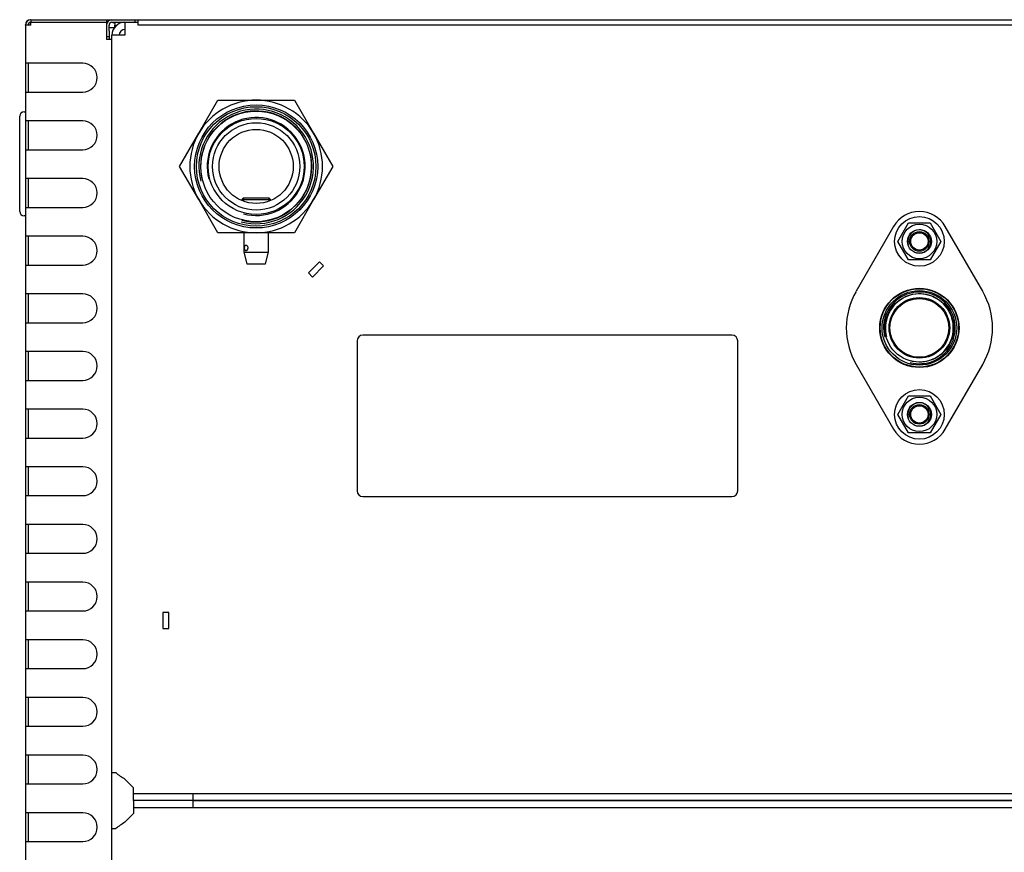
# Model space of a CAD drawing. Units: millimetres. Extents: x 1930 to 3118, y 9198 to 10080.
# Drawn here: x 2156 to 2190, y 9641 to 9670 of the extents above; entities that cross this region are included whole.
import ezdxf

# ---------------------------------------------------------------- set-up
doc = ezdxf.new("R2010")
doc.units = ezdxf.units.MM
for name, color, linetype in [('530650557-A_TOP_', 7, 'Continuous'), ('Default', 7, 'Continuous'), ('DUMMY_563404155-', 7, 'Continuous')]:
    doc.layers.add(name, color=color, linetype=linetype)

# ---------------------------------------------------------------- blocks, each defined once
blk = doc.blocks.new('SE5')
at = {"layer": '530650557-A_TOP_', "color": 7, "linetype": 'Continuous'}
for p, q in [((1339.1, 3054.12), (1339.1, 3056.12)), ((1340.1, 3058.02), (1348.1, 3058.02)), ((1340.1, 3057.12), (1348.1, 3057.12)), ((1341.1, 3056.36), (1341.1, 3056.12)), ((1341.1, 3055.45), (1341.1, 3056.12)), ((1348.1, 3057.12), (1348.1, 3058.02)), ((1348.1, 3058.02), (1349.1, 3058.02)), ((1348.1, 3057.12), (1349.1, 3057.12)), ((1349.1, 3058.02), (1971.1, 3058.02)), ((1349.1, 3058.02), (1349.1, 3056.22)), ((1349.1, 3056.22), (1971.1, 3056.22)), ((1339.1, 3054.12), (1339.1, 3052.12)), ((1339.1, 3052.12), (1338.2, 3052.12)), ((1339.1, 3052.12), (1339.1, 3051.12))]:
    blk.add_line(p, q, dxfattribs=at)
for radius in [1.9, 1]:
    blk.add_arc((1340.1, 3056.12), radius, 90, 180, dxfattribs=at)
blk.add_open_spline([(1340.1, 3057.12), (1340.14, 3057.12), (1340.23, 3057.12), (1340.35, 3057.12), (1340.46, 3057.1), (1340.57, 3057.08), (1340.66, 3057.06), (1340.75, 3057.02), (1340.85, 3056.96), (1340.95, 3056.86), (1341.03, 3056.74), (1341.07, 3056.61), (1341.1, 3056.49), (1341.1, 3056.4), (1341.1, 3056.36)], degree=3, knots=[0, 0, 0, 0, 0.0798, 0.158318, 0.235472, 0.311199, 0.385472, 0.4583, 0.529719, 0.651384, 0.76959, 0.847038, 0.923716, 1, 1, 1, 1], dxfattribs=at)
at = {"layer": 'DUMMY_563404155-', "color": 7, "linetype": 'Continuous'}
for p, q in [((1310.1, 3056.12), (1310.1, 3056.23)), ((1310.1, 3056.12), (1310.1, 3042.92)), ((1312, 3056.12), (1310.1, 3056.12)), ((1311.9, 3058.03), (1325.1, 3058.03)), ((1312, 3058.02), (1312, 3057.12)), ((1312, 3058.02), (1338.2, 3058.02)), ((1312, 3057.12), (1338.2, 3057.12)), ((1312, 3056.12), (1312, 3057.12)), ((1312, 3057.12), (1338.2, 3057.12)), ((1312.1, 3057.12), (1312.1, 3057.12)), ((1325.1, 3058.03), (1330.1, 3058.03)), ((1330.1, 3058.03), (1375.1, 3058.03)), ((1330.1, 3058.03), (1330.1, 3058.02)), ((1338.2, 3058.02), (1338.2, 3057.12)), ((1338.2, 3057.13), (1338.49, 3057.13)), ((1338.2, 3057.12), (1338.2, 3051.12)), ((1344.6, 3057.12), (1344.6, 3052.62)), ((1375.1, 3058.03), (1405.35, 3058.03)), ((1405.35, 3058.03), (1430.55, 3058.03)), ((1430.55, 3058.03), (1889.65, 3058.03)), ((1339.1, 3055.32), (1341, 3055.32)), ((1340.1, 3051.12), (1340.1, 3052.62)), ((1344.6, 3052.62), (1340.1, 3052.62)), ((1340.1, 3051.12), (1338.2, 3051.12)), ((1340.1, 2536.92), (1340.1, 3051.12)), ((1310.1, 3042.92), (1310.1, 3032.92)), ((1312, 3042.92), (1310.1, 3042.92)), ((1311, 3042.92), (1311, 3032.92)), ((1329.96, 3042.92), (1312, 3042.92)), ((1310.1, 3032.92), (1310.1, 3022.92)), ((1310.1, 3032.92), (1312, 3032.92)), ((1312, 3032.92), (1329.96, 3032.92)), ((1370.18, 3018.62), (1376.82, 3030.12)), ((1376.82, 3030.12), (1390.1, 3030.12)), ((1390.1, 3030.12), (1403.38, 3030.12)), ((1403.38, 3030.12), (1410.02, 3018.62)), ((1309.6, 3026.03), (1310.1, 3026.03)), ((1308.1, 3023.03), (1308.1, 3024.53)), ((1308.1, 2993.03), (1308.1, 3023.03)), ((1310.1, 3022.92), (1310.1, 3012.92)), ((1312, 3022.92), (1310.1, 3022.92)), ((1311, 3022.92), (1311, 3012.92)), ((1329.96, 3022.92), (1312, 3022.92)), ((1363.54, 3007.12), (1370.18, 3018.62)), ((1410.02, 3018.62), (1416.66, 3007.12)), ((1310.1, 3012.92), (1310.1, 3002.92)), ((1310.1, 3012.92), (1312, 3012.92)), ((1312, 3012.92), (1329.96, 3012.92)), ((1370.18, 2995.62), (1363.54, 3007.12)), ((1416.66, 3007.12), (1410.02, 2995.62)), ((1310.1, 3002.92), (1310.1, 2992.92)), ((1312, 3002.92), (1310.1, 3002.92)), ((1311, 3002.92), (1311, 2992.92)), ((1329.96, 3002.92), (1312, 3002.92)), ((1376.82, 2984.12), (1370.18, 2995.62)), ((1385.09, 2995.66), (1385.08, 2995.29)), ((1385.61, 2996.16), (1385.09, 2995.66)), ((1385.09, 2995.66), (1395.11, 2995.66)), ((1394.59, 2996.16), (1385.61, 2996.16)), ((1385.69, 2996.16), (1385.66, 2995.27)), ((1394.51, 2996.16), (1394.55, 2995.27)), ((1395.11, 2995.66), (1394.59, 2996.16)), ((1395.13, 2995.29), (1395.11, 2995.66)), ((1410.02, 2995.62), (1403.38, 2984.12)), ((1308.1, 2991.53), (1308.1, 2993.03)), ((1310.1, 2992.92), (1310.1, 2982.92)), ((1310.1, 2992.92), (1312, 2992.92)), ((1312, 2992.92), (1329.96, 2992.92)), ((1310.1, 2990.03), (1309.6, 2990.03)), ((1611.14, 2986.3), (1598.15, 2963.8)), ((1612.65, 2981.12), (1616.38, 2987.57)), ((1616.38, 2987.57), (1623.82, 2987.57)), ((1623.82, 2987.57), (1627.55, 2981.12)), ((1642.05, 2963.8), (1629.06, 2986.3)), ((1310.1, 2982.92), (1310.1, 2972.92)), ((1312, 2982.92), (1310.1, 2982.92)), ((1311, 2982.92), (1311, 2972.92)), ((1329.96, 2982.92), (1312, 2982.92)), ((1390.1, 2984.12), (1376.82, 2984.12)), ((1385.85, 2984.12), (1385.85, 2977.36)), ((1403.38, 2984.12), (1390.1, 2984.12)), ((1394.35, 2977.36), (1394.35, 2984.12)), ((1616.38, 2974.67), (1612.65, 2981.12)), ((1627.55, 2981.12), (1623.82, 2974.67)), ((1385.85, 2977.36), (1394.35, 2977.36)), ((1385.85, 2977.36), (1386.85, 2973.36)), ((1393.35, 2973.36), (1394.35, 2977.36)), ((1412.1, 2974.07), (1408.21, 2970.18)), ((1413.51, 2972.65), (1412.1, 2974.07)), ((1623.82, 2974.67), (1616.38, 2974.67)), ((1310.1, 2972.92), (1310.1, 2962.92)), ((1310.1, 2972.92), (1312, 2972.92)), ((1312, 2972.92), (1329.96, 2972.92)), ((1386.85, 2973.36), (1393.35, 2973.36)), ((1409.62, 2968.76), (1413.51, 2972.65)), ((1408.21, 2970.18), (1409.62, 2968.76)), ((1310.1, 2962.92), (1310.1, 2952.92)), ((1312, 2962.92), (1310.1, 2962.92)), ((1311, 2962.92), (1311, 2952.92)), ((1329.96, 2962.92), (1312, 2962.92)), ((1310.1, 2952.92), (1310.1, 2942.92)), ((1310.1, 2952.92), (1312, 2952.92)), ((1312, 2952.92), (1329.96, 2952.92)), ((1555.1, 2948.58), (1427.1, 2948.58)), ((1425.1, 2946.58), (1425.1, 2894.58)), ((1557.1, 2894.58), (1557.1, 2946.58)), ((1310.1, 2942.92), (1310.1, 2932.92)), ((1312, 2942.92), (1310.1, 2942.92)), ((1311, 2942.92), (1311, 2932.92)), ((1329.96, 2942.92), (1312, 2942.92)), ((1598.15, 2938.45), (1611.14, 2915.95)), ((1629.06, 2915.95), (1642.05, 2938.45)), ((1310.1, 2932.92), (1310.1, 2922.92)), ((1310.1, 2932.92), (1312, 2932.92)), ((1312, 2932.92), (1329.96, 2932.92)), ((1612.65, 2921.12), (1616.38, 2927.57)), ((1616.38, 2927.57), (1623.82, 2927.57)), ((1623.82, 2927.57), (1627.55, 2921.12)), ((1310.1, 2922.92), (1310.1, 2912.92)), ((1312, 2922.92), (1310.1, 2922.92)), ((1311, 2922.92), (1311, 2912.92)), ((1329.96, 2922.92), (1312, 2922.92)), ((1616.38, 2914.67), (1612.65, 2921.12)), ((1627.55, 2921.12), (1623.82, 2914.67)), ((1310.1, 2912.92), (1310.1, 2902.92)), ((1310.1, 2912.92), (1312, 2912.92)), ((1312, 2912.92), (1329.96, 2912.92)), ((1623.82, 2914.67), (1616.38, 2914.67)), ((1310.1, 2902.92), (1310.1, 2892.92)), ((1312, 2902.92), (1310.1, 2902.92)), ((1311, 2902.92), (1311, 2892.92)), ((1329.96, 2902.92), (1312, 2902.92)), ((1310.1, 2892.92), (1310.1, 2882.92)), ((1310.1, 2892.92), (1312, 2892.92)), ((1312, 2892.92), (1329.96, 2892.92)), ((1427.1, 2892.58), (1555.1, 2892.58)), ((1310.1, 2882.92), (1310.1, 2872.92)), ((1312, 2882.92), (1310.1, 2882.92)), ((1311, 2882.92), (1311, 2872.92)), ((1329.96, 2882.92), (1312, 2882.92)), ((1310.1, 2872.92), (1310.1, 2862.92)), ((1310.1, 2872.92), (1312, 2872.92)), ((1312, 2872.92), (1329.96, 2872.92)), ((1310.1, 2862.92), (1310.1, 2852.92)), ((1312, 2862.92), (1310.1, 2862.92)), ((1311, 2862.92), (1311, 2852.92)), ((1329.96, 2862.92), (1312, 2862.92)), ((1310.1, 2852.92), (1310.1, 2842.92)), ((1310.1, 2852.92), (1312, 2852.92)), ((1312, 2852.92), (1329.96, 2852.92)), ((1359.79, 2852.37), (1357.79, 2852.37)), ((1357.79, 2852.37), (1357.79, 2846.87)), ((1359.79, 2846.87), (1359.79, 2852.37)), ((1357.79, 2846.87), (1359.79, 2846.87)), ((1310.1, 2842.92), (1310.1, 2832.92)), ((1312, 2842.92), (1310.1, 2842.92)), ((1311, 2842.92), (1311, 2832.92)), ((1329.96, 2842.92), (1312, 2842.92)), ((1310.1, 2832.92), (1310.1, 2822.92)), ((1310.1, 2832.92), (1312, 2832.92)), ((1312, 2832.92), (1329.96, 2832.92)), ((1310.1, 2822.92), (1310.1, 2812.92)), ((1312, 2822.92), (1310.1, 2822.92)), ((1311, 2822.92), (1311, 2812.92)), ((1329.96, 2822.92), (1312, 2822.92)), ((1310.1, 2812.92), (1310.1, 2802.92)), ((1310.1, 2812.92), (1312, 2812.92)), ((1312, 2812.92), (1329.96, 2812.92)), ((1310.1, 2802.92), (1310.1, 2792.92)), ((1312, 2802.92), (1310.1, 2802.92)), ((1311, 2802.92), (1311, 2792.92)), ((1329.96, 2802.92), (1312, 2802.92)), ((1340.1, 2796.84), (1341.42, 2796.84)), ((1347.6, 2791.62), (1344.6, 2794.62)), ((1310.1, 2792.92), (1310.1, 2782.92)), ((1310.1, 2792.92), (1312, 2792.92)), ((1312, 2792.92), (1329.96, 2792.92)), ((1347.6, 2789.62), (1347.6, 2791.62)), ((1347.6, 2789.62), (1368.1, 2789.62)), ((1347.6, 2787.12), (1347.6, 2789.62)), ((1368.1, 2787.12), (1347.6, 2787.12)), ((1347.6, 2787.12), (1347.6, 2784.62)), ((1368.1, 2787.12), (1347.6, 2787.12)), ((1347.6, 2787.12), (1347.6, 2784.62)), ((1368.1, 2787.12), (1347.6, 2787.12)), ((1368.1, 2789.62), (1889.6, 2789.62)), ((1368.1, 2789.62), (1368.1, 2787.12)), ((1887.6, 2787.12), (1368.1, 2787.12)), ((1368.1, 2787.12), (1368.1, 2784.62)), ((1887.6, 2787.12), (1368.1, 2787.12)), ((1368.1, 2787.12), (1368.1, 2784.62)), ((1368.1, 2787.12), (1889.6, 2787.12)), ((1310.1, 2782.92), (1310.1, 2772.92)), ((1312, 2782.92), (1310.1, 2782.92)), ((1311, 2782.92), (1311, 2772.92)), ((1329.96, 2782.92), (1312, 2782.92)), ((1368.1, 2784.62), (1347.6, 2784.62)), ((1347.6, 2784.62), (1347.6, 2782.62)), ((1368.1, 2784.62), (1347.6, 2784.62)), ((1347.6, 2784.62), (1347.6, 2782.62)), ((1887.6, 2784.62), (1368.1, 2784.62)), ((1887.6, 2784.62), (1368.1, 2784.62)), ((1344.6, 2779.62), (1347.6, 2782.62)), ((1344.6, 2779.62), (1347.6, 2782.62)), ((1341.42, 2777.4), (1340.1, 2777.4)), ((1341.42, 2777.4), (1340.1, 2777.4)), ((1310.1, 2772.92), (1310.1, 2762.92)), ((1310.1, 2772.92), (1312, 2772.92)), ((1312, 2772.92), (1329.96, 2772.92))]:
    blk.add_line(p, q, dxfattribs=at)
for centre, radius in [((1390.1, 3007.12), 21.35), ((1390.1, 3007.12), 20.73), ((1390.1, 3007.12), 19.18), ((1390.1, 3007.12), 16.65), ((1390.1, 3007.12), 15.15), ((1390.1, 3007.12), 12.85), ((1620.1, 2981.12), 8.62), ((1620.1, 2981.12), 6), ((1620.1, 2981.12), 4.15), ((1620.1, 2981.12), 3.4), ((1620.1, 2981.12), 3), ((1620.1, 2951.12), 13.75), ((1620.1, 2951.12), 13.6), ((1620.1, 2951.12), 12.93), ((1620.1, 2951.12), 11.89), ((1620.1, 2951.12), 10.5), ((1620.1, 2951.12), 10.2), ((1620.1, 2921.12), 8.62), ((1620.1, 2921.12), 6), ((1620.1, 2921.12), 4.15), ((1620.1, 2921.12), 3.4), ((1620.1, 2921.12), 3)]:
    blk.add_circle(centre, radius, dxfattribs=at)
for centre, radius, start, end in [((1311.9, 3056.23), 1.8, 90, 180), ((1312, 3056.12), 1.9, 90, 180), ((1312, 3056.12), 1, 90, 180), ((1344.6, 3052.62), 4.5, 90, 180), ((1344.6, 3052.62), 2, 90, 180), ((1329.96, 3037.92), 5, 270, 90), ((1390.1, 3007.12), 23, 90, 150), ((1390.1, 3007.12), 23, 30, 90), ((1309.6, 3024.53), 1.5, 90, 180), ((1390.1, 3007.12), 19.87, 255, 195), ((1390.1, 3007.12), 19.25, 255, 195), ((1329.96, 3017.92), 5, 270, 90), ((1390.1, 3007.12), 17, 255, 195), ((1390.1, 3007.12), 23, 150, 210), ((1390.1, 3007.12), 23, 330, 30), ((1329.96, 2997.92), 5, 270, 90), ((1390.1, 3007.12), 23, 210, 270), ((1390.1, 3007.12), 23, 270, 330), ((1309.6, 2991.53), 1.5, 180, 270), ((1620.1, 2981.12), 10.35, 30, 150), ((1620.1, 2981.12), 4, 255, 195), ((1329.96, 2977.92), 5, 270, 90), ((1620.1, 2951.12), 25.35, 150, 210), ((1620.1, 2951.12), 25.35, 330, 30), ((1329.96, 2957.92), 5, 270, 90), ((1620.1, 2951.12), 12.44, 255, 195), ((1620.1, 2951.12), 11.77, 255, 195), ((1427.1, 2946.58), 2, 90, 180), ((1555.1, 2946.58), 2, 0, 90), ((1329.96, 2937.92), 5, 270, 90), ((1329.96, 2917.92), 5, 270, 90), ((1620.1, 2921.12), 4, 255, 195), ((1620.1, 2921.12), 10.35, 210, 330), ((1329.96, 2897.92), 5, 270, 90), ((1427.1, 2894.58), 2, 180, 270), ((1555.1, 2894.58), 2, 270, 0), ((1329.96, 2877.92), 5, 270, 90), ((1329.96, 2857.92), 5, 270, 90), ((1329.96, 2837.92), 5, 270, 90), ((1329.96, 2817.92), 5, 270, 90), ((1329.96, 2797.92), 5, 270, 90), ((1357.29, 2816.22), 25.05, 230.6714, 239.5536), ((1329.96, 2777.92), 5, 270, 90), ((1357.29, 2758.03), 25.05, 120.4464, 129.3286), ((1357.29, 2758.03), 25.05, 120.4464, 129.3286)]:
    blk.add_arc(centre, radius, start, end, dxfattribs=at)
blk.add_open_spline([(1386.54, 2979.86), (1386.48, 2979.86), (1386.43, 2979.84), (1386.38, 2979.81), (1386.33, 2979.77), (1386.28, 2979.72), (1386.25, 2979.65), (1386.21, 2979.58), (1386.18, 2979.5), (1386.15, 2979.4), (1386.13, 2979.31), (1386.12, 2979.2), (1386.11, 2979.09), (1386.1, 2978.98), (1386.09, 2978.87), (1386.1, 2978.76), (1386.1, 2978.65), (1386.11, 2978.54), (1386.13, 2978.44), (1386.15, 2978.34), (1386.17, 2978.25), (1386.2, 2978.17), (1386.23, 2978.09), (1386.27, 2978.02), (1386.32, 2977.97), (1386.36, 2977.92), (1386.42, 2977.89), (1386.47, 2977.87), (1386.53, 2977.86), (1386.59, 2977.86), (1386.66, 2977.88), (1386.72, 2977.9), (1386.78, 2977.94), (1386.84, 2978), (1386.91, 2978.05), (1386.97, 2978.13), (1387.02, 2978.21), (1387.07, 2978.3), (1387.11, 2978.39), (1387.14, 2978.5), (1387.17, 2978.6), (1387.19, 2978.72), (1387.19, 2978.83), (1387.19, 2978.94), (1387.18, 2979.05), (1387.16, 2979.16), (1387.13, 2979.26), (1387.1, 2979.36), (1387.05, 2979.45), (1387.01, 2979.54), (1386.95, 2979.62), (1386.89, 2979.68), (1386.83, 2979.75), (1386.76, 2979.8), (1386.7, 2979.83), (1386.65, 2979.85), (1386.59, 2979.86), (1386.54, 2979.86)], degree=3, knots=[0, 0, 0, 0, 0.052709, 0.052709, 0.052709, 0.105359, 0.105359, 0.105359, 0.158891, 0.158891, 0.158891, 0.213146, 0.213146, 0.213146, 0.266416, 0.266416, 0.266416, 0.318519, 0.318519, 0.318519, 0.371094, 0.371094, 0.371094, 0.425023, 0.425023, 0.425023, 0.479117, 0.479117, 0.479117, 0.531951, 0.531951, 0.531951, 0.584077, 0.584077, 0.584077, 0.637053, 0.637053, 0.637053, 0.691203, 0.691203, 0.691203, 0.745035, 0.745035, 0.745035, 0.797468, 0.797468, 0.797468, 0.84964, 0.84964, 0.84964, 0.90305, 0.90305, 0.90305, 0.957305, 0.957305, 0.957305, 1, 1, 1, 1], dxfattribs=at)

msp = doc.modelspace()

# ---------------------------------------------------------------- block references
at = {"layer": 'Default', "color": 5, "xscale": 0.1000000000003638, "yscale": 0.1000000000003638, "zscale": 0.1000000000000012}
msp.add_blockref('SE5', (2025.162, 9364.418), dxfattribs=at)

doc.saveas('drawing.dxf')
